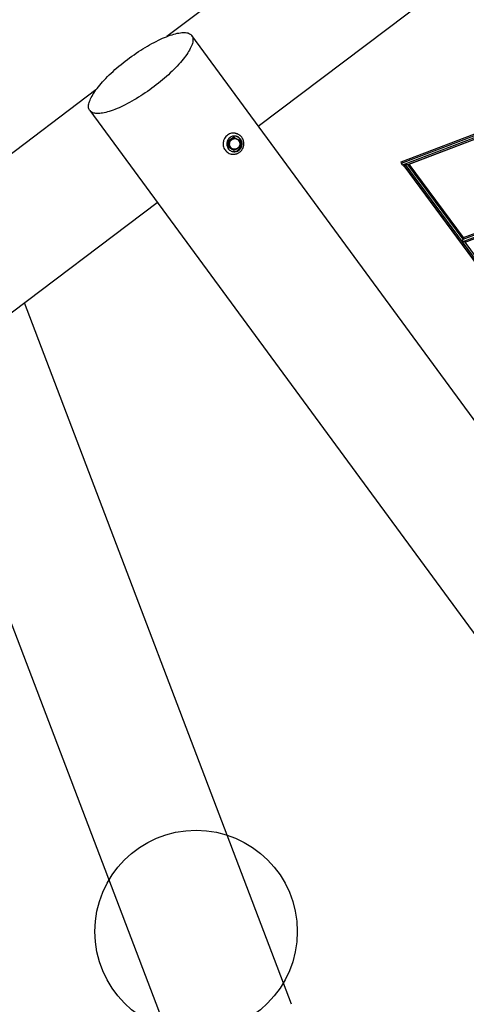
# Model space of a CAD drawing. Units: inches. Extents: x -246 to 300, y -175 to 238.
# Drawn here: x -132 to -79, y -77 to 40 of the extents above; entities that cross this region are included whole.
import ezdxf

# ---------------------------------------------------------------- set-up
doc = ezdxf.new("R2010")
doc.units = ezdxf.units.IN
doc.header["$MEASUREMENT"] = 0
doc.linetypes.add('PHANTOM', pattern=[0.5, 0.25, -0.05, 0.05, -0.05, 0.05, -0.05])
for name, color, linetype in [('DIMENSIONS', 8, 'Continuous'), ('ES_Equipment', 7, 'Continuous'), ('ES_Footings', 1, 'Continuous')]:
    doc.layers.add(name, color=color, linetype=linetype)
doc.styles.get("Standard").update_dxf_attribs({"font": 'arial.ttf'})
doc.dimstyles.new('ISO-25', dxfattribs={"dimtxt": 10, "dimasz": 10, "dimexe": 5.25, "dimexo": 0.625, "dimtad": 0, "dimdec": 0, "dimlunit": 4, "dimtxsty": 'Standard', "dimblk": 'ARCHTICK', "dimcen": 2.5, "dimdle": 5.5, "dimclrd": 256, "dimclre": 256, "dimclrt": 256, "dimadec": 0, "dimazin": 0, "dimtfac": 1, "dimtdec": 0, "dimtmove": 0, "dimatfit": 3, "dimfxl": 1, "dimarcsym": 0})

# ---------------------------------------------------------------- blocks, each defined once
blk = doc.blocks.new('_ArchTick')
at = {"color": 0, "linetype": 'ByBlock', "const_width": 0.15}
blk.add_lwpolyline([(-0.5, -0.5), (0.5, 0.5)], dxfattribs=at)
blk = doc.blocks.new('*D2')
at = {"layer": 'Defpoints', "color": 0, "transparency": 16777216}
for p in [(-240.36, 231.66), (-240.36, 32.31), (242.04, 0.95)]:
    blk.add_point(p, dxfattribs=at)
at = {"layer": 'DIMENSIONS', "lineweight": -2, "transparency": 16777216}
for p, q in [((-240.36, 32.93), (-240.36, 236.91)), ((242.04, 1.58), (242.04, 236.91)), ((-245.86, 231.66), (-17.16, 231.66)), ((247.54, 231.66), (18.84, 231.66))]:
    blk.add_line(p, q, dxfattribs=at)
at = {"layer": 'DIMENSIONS', "lineweight": -2, "transparency": 16777216, "xscale": 10, "yscale": 10, "zscale": 10, "rotation": 180}
blk.add_blockref('_ArchTick', (-240.36, 231.66), dxfattribs=at)
at = {"layer": 'DIMENSIONS', "lineweight": -2, "transparency": 16777216, "xscale": 10, "yscale": 10, "zscale": 10}
blk.add_blockref('_ArchTick', (242.04, 231.66), dxfattribs=at)
at = {"layer": 'DIMENSIONS', "transparency": 16777216, "insert": (0.84, 231.66), "char_height": 10, "attachment_point": 5}
blk.add_mtext('40\'-2"', dxfattribs=at)
blk = doc.blocks.new('*D1')
at = {"layer": 'Defpoints', "color": 0, "transparency": 16777216}
for p in [(158.04, 110.21), (-156.29, 30.03), (158.04, 0.99)]:
    blk.add_point(p, dxfattribs=at)
at = {"layer": 'DIMENSIONS', "lineweight": -2, "transparency": 16777216}
for p, q in [((-156.29, 30.66), (-156.29, 115.46)), ((158.04, 1.61), (158.04, 115.46)), ((-161.79, 110.21), (-17.01, 110.21)), ((163.54, 110.21), (18.76, 110.21))]:
    blk.add_line(p, q, dxfattribs=at)
at = {"layer": 'DIMENSIONS', "lineweight": -2, "transparency": 16777216, "xscale": 10, "yscale": 10, "zscale": 10, "rotation": 180}
blk.add_blockref('_ArchTick', (-156.29, 110.21), dxfattribs=at)
at = {"layer": 'DIMENSIONS', "lineweight": -2, "transparency": 16777216, "xscale": 10, "yscale": 10, "zscale": 10}
blk.add_blockref('_ArchTick', (158.04, 110.21), dxfattribs=at)
at = {"layer": 'DIMENSIONS', "transparency": 16777216, "insert": (0.88, 110.21), "char_height": 10, "attachment_point": 5}
blk.add_mtext('26\'-2"', dxfattribs=at)

msp = doc.modelspace()

# ---------------------------------------------------------------- linework, layer by layer
at = {"layer": 'ES_Equipment', "color": 7, "linetype": 'Continuous', "lineweight": 25}
for p, q in [((-91.02, 55.44), (-114.34, 37.85)), ((-103.48, 27.25), (-73.42, 49.92)), ((-86.51, 22.86), (-35.65, 42.14)), ((-86.55, 23.02), (-37.49, 41.62)), ((-86.38, 22.65), (-35.56, 41.91)), ((-43.52, -54.33), (-111.37, 37.98)), ((-79.3, 13.56), (-28.79, 32.7)), ((-122.73, 31.53), (-153.61, 8.24)), ((-123.46, 29.1), (-55.6, -63.21)), ((-106.43, 25.92), (-107.06, 25.52)), ((-106.32, 25.9), (-106.43, 25.92)), ((-106.23, 26.4), (-106.24, 26.4)), ((-85.75, 22.7), (-76.06, 26.38)), ((-85.6, 22.75), (-76.08, 26.36)), ((-107.06, 25.52), (-107.04, 24.76)), ((-106.94, 25.5), (-107.06, 25.52)), ((-106.92, 24.74), (-107.04, 24.76)), ((-107.04, 24.76), (-106.39, 24.41)), ((-106.66, 23.94), (-106.65, 23.94)), ((-106.28, 24.39), (-106.39, 24.41)), ((-86.51, 22.86), (-86.55, 23.02)), ((-86.38, 22.65), (-86.51, 22.86)), ((-86.25, 22.51), (-86.38, 22.65)), ((-86.25, 22.51), (-86.16, 22.55)), ((-86.18, 22.53), (-86.25, 22.51)), ((-86.18, 22.53), (-86.16, 22.55)), ((-45.8, -32.17), (-86.18, 22.53)), ((-86.16, 22.55), (-86.09, 22.76)), ((-45.68, -32.3), (-86.16, 22.55)), ((-45.35, -32.43), (-86.09, 22.76)), ((-86.09, 22.76), (-85.75, 22.7)), ((-85.75, 22.7), (-85.6, 22.75)), ((-79.21, 13.85), (-85.75, 22.7)), ((-79.17, 14.05), (-85.6, 22.75)), ((-144.58, -3.74), (-115.46, 18.22)), ((-79.21, 13.85), (-69.53, 17.52)), ((-79.17, 14.05), (-69.66, 17.65)), ((-78.96, 13.5), (-69.27, 17.17)), ((-79.21, 13.85), (-79.17, 14.05)), ((-79.3, 13.56), (-79.21, 13.85)), ((-78.96, 13.5), (-79.3, 13.56)), ((-78.81, 13.55), (-78.96, 13.5)), ((-72.42, 4.65), (-78.96, 13.5)), ((-99.53, -76.76), (-131.21, 6.34)), ((-143.68, -3.06), (-113.55, -82.1))]:
    msp.add_line(p, q, dxfattribs=at)
at = {"layer": 'ES_Equipment', "color": 7, "linetype": 'Continuous', "lineweight": 25, "flags": 128}
for points in [[(-116.09, 31.74), (-116.35, 31.55), (-116.62, 31.36), (-116.88, 31.18), (-117.15, 31.01), (-117.41, 30.83), (-117.68, 30.67), (-117.95, 30.5), (-118.21, 30.35), (-118.47, 30.2), (-118.73, 30.05), (-118.99, 29.91), (-119.25, 29.78), (-119.5, 29.66), (-119.75, 29.54), (-119.99, 29.43), (-120.23, 29.33), (-120.47, 29.23), (-120.7, 29.15), (-120.92, 29.07), (-121.14, 29), (-121.34, 28.94), (-121.55, 28.88), (-121.74, 28.84), (-121.93, 28.8), (-122.11, 28.77), (-122.27, 28.76), (-122.43, 28.75), (-122.59, 28.75), (-122.73, 28.75), (-122.86, 28.77), (-122.98, 28.8), (-123.09, 28.83), (-123.19, 28.88), (-123.28, 28.93), (-123.36, 28.99), (-123.43, 29.06), (-123.48, 29.14), (-123.53, 29.22), (-123.56, 29.31), (-123.59, 29.42), (-123.6, 29.52), (-123.6, 29.64), (-123.59, 29.76), (-123.56, 29.9), (-123.53, 30.03), (-123.49, 30.18), (-123.43, 30.33), (-123.36, 30.48), (-123.28, 30.64), (-123.19, 30.81), (-123.09, 30.98), (-122.98, 31.16), (-122.86, 31.34), (-122.73, 31.53), (-122.59, 31.72), (-122.44, 31.91), (-122.28, 32.1), (-122.11, 32.3), (-121.93, 32.5), (-121.74, 32.7), (-121.55, 32.91), (-121.35, 33.11), (-121.14, 33.32), (-120.92, 33.52), (-120.7, 33.73), (-120.47, 33.94), (-120.24, 34.14), (-120, 34.35), (-119.75, 34.55), (-119.5, 34.75), (-119.25, 34.95), (-119, 35.14), (-118.74, 35.34), (-118.48, 35.53), (-118.21, 35.71), (-117.95, 35.89), (-117.68, 36.07), (-117.42, 36.24), (-117.15, 36.41), (-116.88, 36.57), (-116.62, 36.73), (-116.36, 36.88), (-116.09, 37.02), (-115.84, 37.16), (-115.58, 37.29), (-115.33, 37.42), (-115.08, 37.54), (-114.83, 37.65), (-114.6, 37.75), (-114.36, 37.84), (-114.13, 37.93), (-113.91, 38.01), (-113.69, 38.08), (-113.48, 38.14), (-113.28, 38.19), (-113.09, 38.24), (-112.9, 38.27), (-112.72, 38.3), (-112.56, 38.32), (-112.4, 38.33), (-112.24, 38.33), (-112.1, 38.32), (-111.97, 38.3), (-111.85, 38.28), (-111.74, 38.24), (-111.64, 38.2), (-111.55, 38.15), (-111.47, 38.09), (-111.4, 38.02), (-111.34, 37.94), (-111.3, 37.85), (-111.26, 37.76), (-111.24, 37.66), (-111.23, 37.55), (-111.23, 37.43), (-111.24, 37.31), (-111.26, 37.18), (-111.3, 37.04), (-111.34, 36.9), (-111.4, 36.75), (-111.47, 36.59), (-111.55, 36.43), (-111.64, 36.26), (-111.74, 36.09), (-111.85, 35.92), (-111.97, 35.73), (-112.1, 35.55), (-112.24, 35.36), (-112.39, 35.17), (-112.55, 34.97), (-112.72, 34.77), (-112.9, 34.57), (-113.09, 34.37), (-113.28, 34.17), (-113.48, 33.96), (-113.69, 33.76), (-113.91, 33.55), (-114.13, 33.34), (-114.36, 33.14), (-114.59, 32.93), (-114.83, 32.73), (-115.08, 32.53), (-115.33, 32.33), (-115.58, 32.13), (-115.83, 31.93), (-116.09, 31.74)], [(-106.24, 26.4), (-106.27, 26.41), (-106.4, 26.42), (-106.53, 26.42), (-106.66, 26.4), (-106.78, 26.37), (-106.9, 26.32), (-107.02, 26.26), (-107.13, 26.19), (-107.23, 26.11), (-107.32, 26.02), (-107.41, 25.92), (-107.48, 25.8), (-107.54, 25.69), (-107.59, 25.56), (-107.62, 25.43), (-107.64, 25.3), (-107.65, 25.17), (-107.65, 25.04), (-107.63, 24.91), (-107.59, 24.78), (-107.55, 24.65), (-107.49, 24.54), (-107.42, 24.43), (-107.34, 24.32), (-107.25, 24.23), (-107.15, 24.15), (-107.04, 24.08), (-106.93, 24.02), (-106.81, 23.98), (-106.68, 23.94), (-106.66, 23.94)], [(-105.84, 24.35), (-105.75, 24.42), (-105.67, 24.5), (-105.6, 24.59), (-105.53, 24.68), (-105.48, 24.79), (-105.45, 24.9), (-105.42, 25.01), (-105.41, 25.12), (-105.41, 25.24), (-105.43, 25.35), (-105.46, 25.46), (-105.5, 25.57), (-105.56, 25.67), (-105.62, 25.76), (-105.7, 25.84), (-105.79, 25.92), (-105.88, 25.98), (-105.98, 26.02), (-106.09, 26.06), (-106.2, 26.08), (-106.31, 26.08), (-106.42, 26.08), (-106.53, 26.06), (-106.63, 26.02), (-106.74, 25.97), (-106.83, 25.91), (-106.92, 25.84), (-107, 25.75), (-107.06, 25.66), (-107.12, 25.56), (-107.16, 25.45), (-107.19, 25.34), (-107.21, 25.23), (-107.22, 25.11), (-107.21, 25), (-107.18, 24.89), (-107.15, 24.78), (-107.1, 24.68), (-107.04, 24.58), (-106.97, 24.49), (-106.89, 24.42), (-106.79, 24.35), (-106.7, 24.3), (-106.59, 24.25), (-106.49, 24.23), (-106.38, 24.21), (-106.26, 24.21), (-106.15, 24.23), (-106.05, 24.26), (-105.94, 24.3), (-105.84, 24.35)], [(-106.81, 25.43), (-106.76, 25.51), (-106.7, 25.58), (-106.63, 25.64), (-106.56, 25.7), (-106.47, 25.73), (-106.39, 25.76), (-106.3, 25.77), (-106.21, 25.77), (-106.12, 25.75), (-106.03, 25.72), (-105.95, 25.67), (-105.88, 25.62), (-105.82, 25.55), (-105.77, 25.48), (-105.72, 25.4), (-105.7, 25.31), (-105.68, 25.22), (-105.68, 25.12), (-105.69, 25.03), (-105.71, 24.94), (-105.75, 24.85), (-105.8, 24.77), (-105.86, 24.7), (-105.93, 24.64), (-106, 24.59), (-106.09, 24.55), (-106.17, 24.53), (-106.26, 24.52), (-106.35, 24.52), (-106.44, 24.54), (-106.53, 24.57), (-106.61, 24.61), (-106.68, 24.67), (-106.74, 24.73), (-106.79, 24.81), (-106.84, 24.89), (-106.87, 24.98), (-106.88, 25.07), (-106.88, 25.16), (-106.87, 25.26), (-106.85, 25.35), (-106.81, 25.43)], [(-105.94, 24.37), (-105.85, 24.44), (-105.77, 24.52), (-105.7, 24.6), (-105.63, 24.7), (-105.58, 24.8), (-105.55, 24.91), (-105.52, 25.03), (-105.51, 25.14), (-105.51, 25.26), (-105.53, 25.37), (-105.56, 25.48), (-105.6, 25.59), (-105.66, 25.69), (-105.72, 25.78), (-105.8, 25.86), (-105.89, 25.93), (-105.98, 25.99), (-106.08, 26.04), (-106.19, 26.07), (-106.21, 26.08)]]:
    msp.add_lwpolyline(points, dxfattribs=at)
at = {"layer": 'ES_Equipment', "color": 8, "linetype": 'PHANTOM', "lineweight": 18, "flags": 128}
msp.add_lwpolyline([(-106.23, 26.4), (-106.26, 26.41), (-106.39, 26.42), (-106.52, 26.41), (-106.65, 26.4), (-106.77, 26.36), (-106.89, 26.32), (-107.01, 26.26), (-107.12, 26.19), (-107.22, 26.11), (-107.31, 26.02), (-107.4, 25.91), (-107.47, 25.8), (-107.53, 25.68), (-107.58, 25.56), (-107.61, 25.43), (-107.63, 25.3), (-107.64, 25.17), (-107.64, 25.04), (-107.62, 24.9), (-107.59, 24.78), (-107.54, 24.65), (-107.48, 24.53), (-107.41, 24.42), (-107.33, 24.32), (-107.24, 24.23), (-107.14, 24.15), (-107.03, 24.08), (-106.92, 24.02), (-106.8, 23.97), (-106.68, 23.94), (-106.65, 23.94)], dxfattribs=at)
at = {"layer": 'ES_Equipment', "color": 7, "linetype": 'Continuous', "lineweight": 25}
msp.add_arc((-106.43, 25.11), 0.885, 263.7686, 303.0015, dxfattribs=at)
for points, knots in [([(-106.94, 25.5), (-106.89, 25.53), (-106.77, 25.6), (-106.6, 25.71), (-106.45, 25.81), (-106.37, 25.87), (-106.32, 25.9)], [0, 0, 0, 0, 0.266622, 0.540117, 0.767675, 1, 1, 1, 1]), ([(-106.32, 25.9), (-106.28, 25.88), (-106.18, 25.83), (-106.03, 25.75), (-105.86, 25.65), (-105.74, 25.59), (-105.68, 25.55), (-105.68, 25.55)], [0, 0, 0, 0, 0.201532, 0.405599, 0.693254, 0.992112, 1, 1, 1, 1]), ([(-105.21, 24.96), (-105.21, 25), (-105.2, 25.06), (-105.2, 25.15), (-105.2, 25.22), (-105.2, 25.31), (-105.22, 25.41), (-105.24, 25.5), (-105.27, 25.6), (-105.31, 25.7), (-105.36, 25.79), (-105.41, 25.88), (-105.48, 25.97), (-105.55, 26.05), (-105.63, 26.12), (-105.72, 26.19), (-105.81, 26.25), (-105.9, 26.3), (-106, 26.34), (-106.1, 26.37), (-106.18, 26.39), (-106.22, 26.4), (-106.23, 26.4)], [0, 0, 0, 0, 0.06449, 0.09086, 0.134556, 0.179899, 0.228483, 0.2791, 0.331254, 0.384545, 0.438683, 0.493445, 0.548651, 0.60415, 0.659804, 0.715476, 0.771015, 0.826233, 0.880857, 0.934434, 0.986088, 1, 1, 1, 1]), ([(-106.92, 24.74), (-106.92, 24.81), (-106.91, 24.94), (-106.92, 25.14), (-106.93, 25.32), (-106.94, 25.44), (-106.94, 25.5)], [0, 0, 0, 0, 0.266622, 0.540117, 0.767675, 1, 1, 1, 1]), ([(-106.28, 24.39), (-106.32, 24.41), (-106.4, 24.46), (-106.54, 24.54), (-106.72, 24.63), (-106.85, 24.7), (-106.92, 24.74), (-106.92, 24.74)], [0, 0, 0, 0, 0.2015316, 0.405599, 0.6932537, 0.9921115, 1, 1, 1, 1]), ([(-106.65, 23.94), (-106.62, 23.93), (-106.55, 23.92), (-106.44, 23.92), (-106.33, 23.92), (-106.21, 23.94), (-106.1, 23.96), (-105.99, 24), (-105.89, 24.05), (-105.79, 24.1), (-105.69, 24.17), (-105.6, 24.24), (-105.52, 24.32), (-105.45, 24.41), (-105.39, 24.5), (-105.33, 24.6), (-105.29, 24.69), (-105.26, 24.77), (-105.23, 24.85), (-105.22, 24.92), (-105.21, 24.96)], [0, 0, 0, 0, 0.0514284, 0.1078345, 0.1653822, 0.2235462, 0.2820767, 0.3408358, 0.3997306, 0.4586854, 0.517626, 0.5764662, 0.6350883, 0.6933027, 0.7507474, 0.8065839, 0.8582174, 0.8996298, 0.9365553, 1, 1, 1, 1]), ([(-105.66, 24.8), (-105.71, 24.76), (-105.81, 24.69), (-105.97, 24.58), (-106.13, 24.48), (-106.23, 24.42), (-106.28, 24.39)], [0, 0, 0, 0, 0.266622, 0.540117, 0.767675, 1, 1, 1, 1]), ([(-105.68, 25.55), (-105.67, 25.48), (-105.66, 25.35), (-105.65, 25.15), (-105.65, 24.96), (-105.66, 24.85), (-105.66, 24.8)], [0, 0, 0, 0, 0.266622, 0.540117, 0.767675, 1, 1, 1, 1])]:
    msp.add_open_spline(points, degree=3, knots=knots, dxfattribs=at)
at = {"layer": 'ES_Footings'}
msp.add_circle((-110.86, -68.14), 12, dxfattribs=at)

# ---------------------------------------------------------------- dimensions: what is measured, and where the dimension line sits
at = {"layer": 'DIMENSIONS'}
for base, p1, p2, picture, middle in [((-240.36, 231.66), (242.04, 0.95), (-240.36, 32.31), '*D2', (0.84, 231.66)), ((158.04, 110.21), (-156.29, 30.03), (158.04, 0.99), '*D1', (0.88, 110.21))]:
    dim = msp.add_linear_dim(base=base, p1=p1, p2=p2, dimstyle='ISO-25', dxfattribs=at)
    dim.commit()
    dim.dimension.update_dxf_attribs({"geometry": picture, "text_midpoint": middle})

doc.saveas('drawing.dxf')
